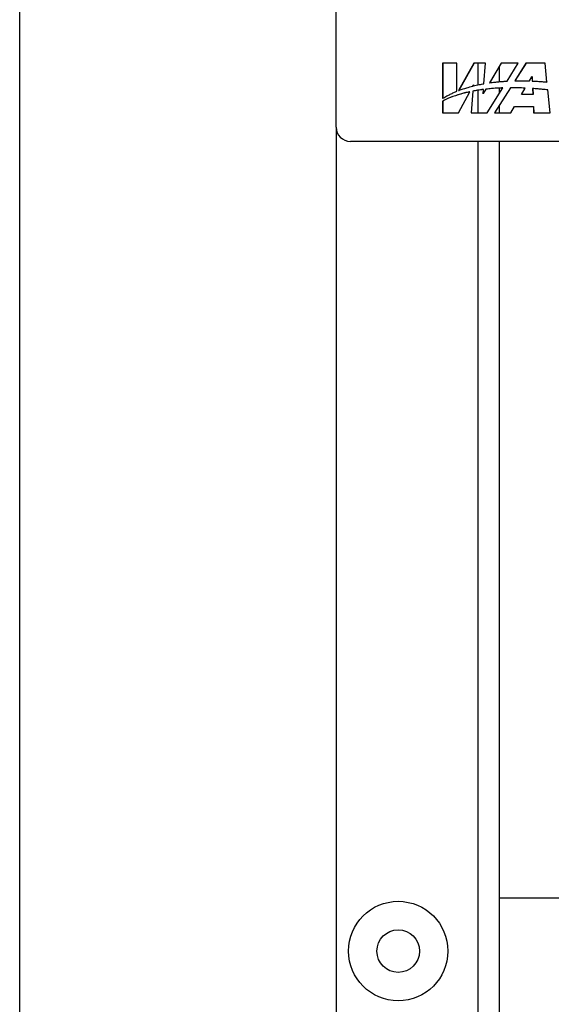
# Model space of a CAD drawing. Units: millimetres. Extents: x 66 to 1608, y 31 to 2304.
# Drawn here: x 168 to 318, y 1749 to 2027 of the extents above; entities that cross this region are included whole.
import ezdxf

# ---------------------------------------------------------------- set-up
doc = ezdxf.new("R2010")
doc.units = ezdxf.units.MM
doc.header["$LTSCALE"] = 8

msp = doc.modelspace()

# ---------------------------------------------------------------- linework, layer by layer
at = {"color": 7, "linetype": 'Continuous', "lineweight": 25}
for p, q in [((168, 32), (168, 2304)), ((257.234, 1996.453), (257.234, 2036.253)), ((287.234, 2014.454), (287.234, 2004.585)), ((287.28, 2014.454), (287.234, 2014.454)), ((287.28, 2014.454), (287.28, 2004.614)), ((291.277, 2014.454), (287.28, 2014.454)), ((291.277, 2006.574), (291.277, 2014.454)), ((296.069, 2014.454), (291.727, 2006.769)), ((296.115, 2014.454), (291.786, 2006.792)), ((296.115, 2014.454), (296.069, 2014.454)), ((299.306, 2014.454), (296.115, 2014.454)), ((297.234, 2008.36), (297.234, 2014.454)), ((298.903, 2008.693), (299.306, 2014.454)), ((303.73, 2014.454), (300.472, 2008.949)), ((303.776, 2014.454), (300.522, 2008.956)), ((303.234, 2013.538), (303.234, 2009.266)), ((303.776, 2014.454), (303.73, 2014.454)), ((308.541, 2014.454), (303.776, 2014.454)), ((305.4, 2009.428), (308.541, 2014.454)), ((310.753, 2014.454), (307.607, 2009.514)), ((310.799, 2014.454), (307.654, 2009.515)), ((310.799, 2014.454), (310.753, 2014.454)), ((316.13, 2014.454), (310.799, 2014.454)), ((316.663, 2009.177), (316.13, 2014.454)), ((311.736, 2009.488), (312.421, 2010.646)), ((312.421, 2010.646), (312.463, 2010.718)), ((312.421, 2010.646), (312.487, 2009.456)), ((312.463, 2010.718), (312.533, 2009.456)), ((295.747, 2008.017), (295.89, 2008.286)), ((295.89, 2008.286), (295.873, 2008.06)), ((295.89, 2008.286), (295.944, 2008.388)), ((295.92, 2008.072), (295.919, 2008.06)), ((295.944, 2008.388), (295.92, 2008.072)), ((299.791, 2000.453), (304.197, 2007.504)), ((300.522, 2008.956), (300.518, 2008.949)), ((306.354, 2007.546), (301.837, 2000.453)), ((306.4, 2007.546), (301.884, 2000.453)), ((303.234, 2007.466), (303.234, 2005.963)), ((304.15, 2007.502), (304.151, 2007.504)), ((307.654, 2009.515), (307.653, 2009.514)), ((311.69, 2009.488), (311.691, 2009.489)), ((316.616, 2009.177), (316.616, 2009.182)), ((291.73, 2000.453), (294.901, 2006.425)), ((291.786, 2006.792), (291.773, 2006.769)), ((294.849, 2006.413), (294.855, 2006.425)), ((295.763, 2006.61), (295.294, 2000.453)), ((295.809, 2006.61), (295.341, 2000.453)), ((297.234, 2000.453), (297.234, 2006.858)), ((299.461, 2007.164), (298.707, 2005.89)), ((298.707, 2005.89), (298.714, 2005.978)), ((299.415, 2007.164), (298.714, 2005.978)), ((298.714, 2005.978), (298.791, 2007.083)), ((298.744, 2007.077), (298.745, 2007.083)), ((309.466, 2005.649), (310.533, 2007.454)), ((312.698, 2005.66), (309.466, 2005.649)), ((312.744, 2005.66), (309.466, 2005.649)), ((309.466, 2005.649), (309.466, 2005.649)), ((312.605, 2007.33), (312.698, 2005.66)), ((312.651, 2007.33), (312.651, 2007.327)), ((312.651, 2007.327), (312.744, 2005.66)), ((317.543, 2000.453), (316.887, 2006.95)), ((287.234, 2003.828), (287.234, 2000.453)), ((287.28, 2004.614), (287.28, 2004.585)), ((287.28, 2003.828), (287.28, 2000.453)), ((303.234, 2002.574), (303.234, 2000.453)), ((306.48, 2000.453), (307.51, 2002.258)), ((307.51, 2002.258), (312.837, 2002.258)), ((312.837, 2002.258), (312.899, 2000.453)), ((312.837, 2002.258), (312.884, 2002.258)), ((312.884, 2002.258), (312.946, 2000.453)), ((287.234, 2000.453), (287.28, 2000.453)), ((287.28, 2000.453), (291.73, 2000.453)), ((295.294, 2000.453), (295.341, 2000.453)), ((295.341, 2000.453), (299.791, 2000.453)), ((301.837, 2000.453), (301.884, 2000.453)), ((301.884, 2000.453), (306.48, 2000.453)), ((312.899, 2000.453), (312.946, 2000.453)), ((312.946, 2000.453), (317.543, 2000.453)), ((257.234, 1996.453), (257.234, 1375.453)), ((655.234, 1992.453), (261.234, 1992.453)), ((297.234, 1369.453), (297.234, 1992.453)), ((303.234, 1992.453), (303.234, 1369.453)), ((303.234, 1779.453), (449.234, 1779.453))]:
    msp.add_line(p, q, dxfattribs=at)
at = {"color": 7, "linetype": 'Continuous', "lineweight": 25, "flags": 128}
for points in [[(304.197, 2007.504), (304.171, 2007.503), (304.15, 2007.502)], [(316.616, 2009.182), (316.642, 2009.179), (316.663, 2009.177)], [(312.651, 2007.327), (312.625, 2007.329), (312.605, 2007.33)]]:
    msp.add_lwpolyline(points, dxfattribs=at)
at = {"color": 7, "linetype": 'Continuous', "lineweight": 25}
for radius in [14, 6]:
    msp.add_circle((274.734, 1764.453), radius, dxfattribs=at)
msp.add_arc((261.234, 1996.453), 4, 180, 270, dxfattribs=at)
for points, knots in [([(291.988, 2006.853), (292.682, 2007.097), (293.92, 2007.533), (295.189, 2007.869), (295.747, 2008.017)], [0, 0, 0, 0, 0.5601775, 1, 1, 1, 1]), ([(295.873, 2008.06), (295.882, 2008.063), (295.897, 2008.066), (295.913, 2008.07), (295.92, 2008.072)], [0, 0, 0, 0, 0.56000049, 1, 1, 1, 1]), ([(295.919, 2008.06), (296.473, 2008.192), (297.463, 2008.428), (298.463, 2008.612), (298.903, 2008.693)], [0, 0, 0, 0, 0.5599892, 1, 1, 1, 1]), ([(303.146, 2007.465), (302.448, 2007.424), (301.202, 2007.353), (299.961, 2007.222), (299.415, 2007.164)], [0, 0, 0, 0, 0.560016, 1, 1, 1, 1]), ([(303.192, 2007.465), (302.494, 2007.424), (301.249, 2007.353), (300.007, 2007.222), (299.461, 2007.164)], [0, 0, 0, 0, 0.560016, 1, 1, 1, 1]), ([(300.472, 2008.949), (300.481, 2008.951), (300.498, 2008.953), (300.515, 2008.955), (300.522, 2008.956)], [0, 0, 0, 0, 0.5600026, 1, 1, 1, 1]), ([(300.518, 2008.949), (300.992, 2009.014), (301.839, 2009.128), (302.688, 2009.214), (303.062, 2009.251)], [0, 0, 0, 0, 0.5602805, 1, 1, 1, 1]), ([(303.062, 2009.251), (303.498, 2009.29), (304.277, 2009.36), (305.057, 2009.407), (305.4, 2009.428)], [0, 0, 0, 0, 0.5600806, 1, 1, 1, 1]), ([(304.151, 2007.504), (303.963, 2007.498), (303.628, 2007.486), (303.293, 2007.471), (303.146, 2007.465)], [0, 0, 0, 0, 0.5600045, 1, 1, 1, 1]), ([(304.15, 2007.502), (303.971, 2007.496), (303.652, 2007.485), (303.333, 2007.471), (303.192, 2007.465)], [0, 0, 0, 0, 0.5600037, 1, 1, 1, 1]), ([(306.67, 2007.546), (306.611, 2007.546), (306.506, 2007.546), (306.4, 2007.546), (306.354, 2007.546)], [0, 0, 0, 0, 0.5600115, 1, 1, 1, 1]), ([(306.67, 2007.546), (306.62, 2007.546), (306.53, 2007.546), (306.44, 2007.546), (306.4, 2007.546)], [0, 0, 0, 0, 0.5600098, 1, 1, 1, 1]), ([(310.533, 2007.454), (309.812, 2007.483), (308.525, 2007.536), (307.237, 2007.543), (306.67, 2007.546)], [0, 0, 0, 0, 0.56016281, 1, 1, 1, 1]), ([(307.607, 2009.514), (307.616, 2009.514), (307.631, 2009.514), (307.647, 2009.515), (307.654, 2009.515)], [0, 0, 0, 0, 0.5599993, 1, 1, 1, 1]), ([(307.653, 2009.514), (307.852, 2009.518), (308.209, 2009.525), (308.565, 2009.528), (308.721, 2009.529)], [0, 0, 0, 0, 0.5600577, 1, 1, 1, 1]), ([(308.721, 2009.529), (308.821, 2009.53), (309, 2009.532), (309.179, 2009.532), (309.257, 2009.532)], [0, 0, 0, 0, 0.5600334, 1, 1, 1, 1]), ([(309.257, 2009.532), (309.712, 2009.529), (310.523, 2009.524), (311.333, 2009.499), (311.69, 2009.488)], [0, 0, 0, 0, 0.5600846, 1, 1, 1, 1]), ([(309.257, 2009.532), (309.712, 2009.53), (310.523, 2009.525), (311.334, 2009.5), (311.691, 2009.489)], [0, 0, 0, 0, 0.5600858, 1, 1, 1, 1]), ([(311.691, 2009.489), (311.699, 2009.489), (311.714, 2009.488), (311.729, 2009.488), (311.736, 2009.488)], [0, 0, 0, 0, 0.5600013, 1, 1, 1, 1]), ([(312.487, 2009.456), (312.831, 2009.441), (313.445, 2009.412), (314.059, 2009.376), (314.329, 2009.36)], [0, 0, 0, 0, 0.5600807, 1, 1, 1, 1]), ([(312.533, 2009.456), (312.877, 2009.441), (313.492, 2009.412), (314.105, 2009.376), (314.376, 2009.36)], [0, 0, 0, 0, 0.5600807, 1, 1, 1, 1]), ([(314.329, 2009.36), (314.757, 2009.329), (315.519, 2009.275), (316.281, 2009.207), (316.616, 2009.177)], [0, 0, 0, 0, 0.5600849, 1, 1, 1, 1]), ([(314.376, 2009.36), (314.794, 2009.33), (315.541, 2009.277), (316.288, 2009.211), (316.616, 2009.182)], [0, 0, 0, 0, 0.560084, 1, 1, 1, 1]), ([(292.295, 2005.786), (291.325, 2005.487), (289.592, 2004.952), (287.955, 2004.172), (287.234, 2003.828)], [0, 0, 0, 0, 0.559672, 1, 1, 1, 1]), ([(292.342, 2005.786), (291.371, 2005.487), (289.638, 2004.952), (288.001, 2004.172), (287.28, 2003.828)], [0, 0, 0, 0, 0.559672, 1, 1, 1, 1]), ([(287.28, 2004.585), (287.664, 2004.813), (288.35, 2005.219), (289.064, 2005.574), (289.378, 2005.731)], [0, 0, 0, 0, 0.5598766, 1, 1, 1, 1]), ([(289.378, 2005.731), (289.728, 2005.897), (290.354, 2006.193), (290.995, 2006.457), (291.277, 2006.574)], [0, 0, 0, 0, 0.5599153, 1, 1, 1, 1]), ([(291.727, 2006.769), (291.738, 2006.773), (291.758, 2006.781), (291.778, 2006.789), (291.786, 2006.792)], [0, 0, 0, 0, 0.5600057, 1, 1, 1, 1]), ([(291.773, 2006.769), (291.813, 2006.785), (291.885, 2006.813), (291.957, 2006.841), (291.988, 2006.853)], [0, 0, 0, 0, 0.5599692, 1, 1, 1, 1]), ([(294.855, 2006.425), (294.375, 2006.317), (293.516, 2006.125), (292.668, 2005.89), (292.295, 2005.786)], [0, 0, 0, 0, 0.5598581, 1, 1, 1, 1]), ([(294.849, 2006.413), (294.379, 2006.307), (293.538, 2006.118), (292.707, 2005.888), (292.342, 2005.786)], [0, 0, 0, 0, 0.5598589, 1, 1, 1, 1]), ([(294.901, 2006.425), (294.892, 2006.423), (294.874, 2006.419), (294.857, 2006.415), (294.849, 2006.413)], [0, 0, 0, 0, 0.5599992, 1, 1, 1, 1]), ([(298.745, 2007.083), (298.186, 2007.008), (297.188, 2006.873), (296.198, 2006.69), (295.763, 2006.61)], [0, 0, 0, 0, 0.5601066, 1, 1, 1, 1]), ([(298.744, 2007.077), (298.194, 2007.002), (297.212, 2006.869), (296.237, 2006.689), (295.809, 2006.61)], [0, 0, 0, 0, 0.5601043, 1, 1, 1, 1]), ([(298.791, 2007.083), (298.782, 2007.082), (298.767, 2007.08), (298.751, 2007.078), (298.744, 2007.077)], [0, 0, 0, 0, 0.5600021, 1, 1, 1, 1]), ([(314.215, 2007.21), (313.923, 2007.234), (313.402, 2007.277), (312.881, 2007.314), (312.651, 2007.33)], [0, 0, 0, 0, 0.5600146, 1, 1, 1, 1]), ([(316.887, 2006.95), (316.389, 2007.003), (315.499, 2007.098), (314.607, 2007.175), (314.215, 2007.21)], [0, 0, 0, 0, 0.5600837, 1, 1, 1, 1]), ([(287.234, 2004.585), (287.242, 2004.59), (287.258, 2004.6), (287.273, 2004.609), (287.28, 2004.614)], [0, 0, 0, 0, 0.5600023, 1, 1, 1, 1])]:
    msp.add_open_spline(points, degree=3, knots=knots, dxfattribs=at)

doc.saveas('drawing.dxf')
